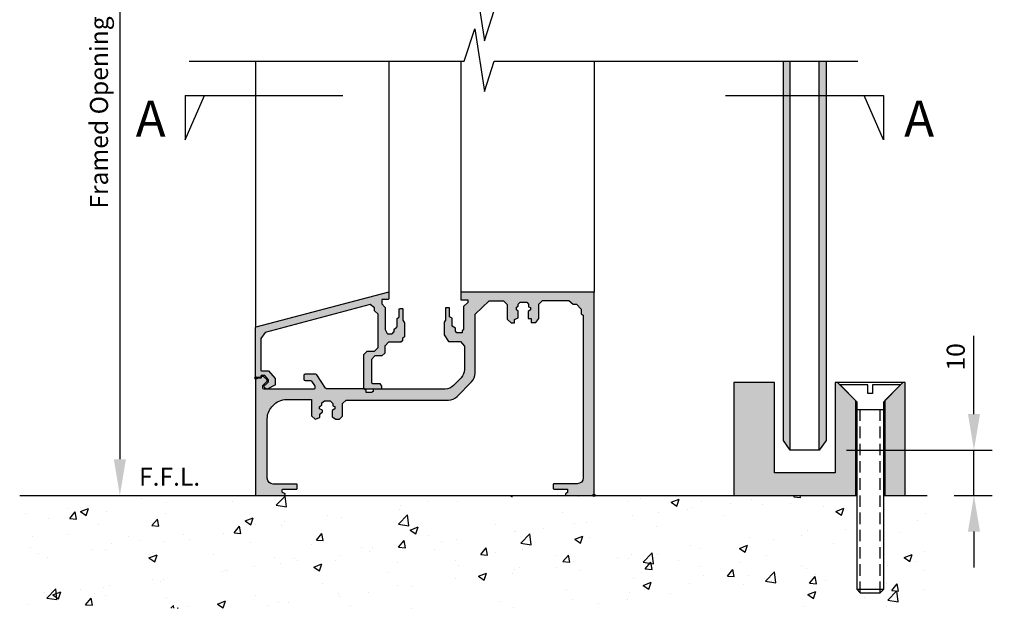
# Model space of a CAD drawing. Units: millimetres. Extents: x 602 to 1090, y -365 to 152.
# Drawn here: x 705 to 923, y -243 to -112 of the extents above; entities that cross this region are included whole.
import ezdxf
from ezdxf import colors
from ezdxf.entities.mleader import LeaderData, LeaderLine
from ezdxf.math import Vec2, Vec3

# ---------------------------------------------------------------- set-up
doc = ezdxf.new("R2010")
doc.units = ezdxf.units.MM
doc.linetypes.add('HIDDEN', pattern=[1.905, 1.27, -0.635])
for name, color, linetype in [('CDS', 7, 'Continuous'), ('CDS-Dims', 70, 'Continuous'), ('CDS-Extrusion Inner', 71, 'Continuous'), ('CDS-Extrusion Outer', 70, 'Continuous'), ('CDS-Floor', 70, 'Continuous'), ('CDS-Glass', 141, 'Continuous'), ('CDS-Text', 70, 'Continuous')]:
    doc.layers.add(name, color=color, linetype=linetype)
doc.layers.add('CDS-Block Insertion Point', color=200, linetype='Continuous', plot=False)
doc.layers.add('CDS-Hatch', color=7, linetype='Continuous', transparency=0.8)
doc.styles.add('CDS-Text', font='arial.ttf', dxfattribs={"height": 2})
doc.dimstyles.new('CDS-Dims', dxfattribs={"dimtxt": 2, "dimasz": 4, "dimexe": 2, "dimexo": 3, "dimgap": 1, "dimtad": 1, "dimdsep": 46, "dimtxsty": 'CDS-Text', "dimcen": 5, "dimclrd": 72, "dimclre": 72, "dimclrt": 256, "dimadec": 0, "dimazin": 0, "dimtfac": 1, "dimtix": 1, "dimtmove": 0, "dimatfit": 3, "dimfxl": 1, "dimtolj": 1, "dimtzin": 0, "dimarcsym": 0})

# ---------------------------------------------------------------- blocks, each defined once
blk = doc.blocks.new('CDS-Transom')
at = {"layer": 'CDS-Hatch'}
h = blk.add_hatch(color=256, dxfattribs=at)
h.dxf.hatch_style = 1
edge = h.paths.add_edge_path()
edge.add_line((-23.22720175383029, 43.07525639606826), (-20.09547492989213, 43.07525639606826))
edge.add_line((-20.09547492989213, 43.07525639606826), (-19.21617202251332, 42.26368502301295))
edge.add_line((-19.21617202251332, 42.26368502301295), (-19.21617202251332, 39.01740949316371))
edge.add_line((-19.21617202251332, 39.01740949316371), (-18.33686911513473, 38.23965373235171))
edge.add_line((-18.33686911513473, 38.23965373235171), (-17.62666352132692, 38.23965373235171))
edge.add_line((-17.62666352132692, 38.23965373235171), (-17.59284327781484, 38.91596265643312))
edge.add_line((-17.59284327781484, 38.91596265643312), (-16.81499719698331, 39.28793107032146))
edge.add_line((-16.81499719698331, 39.28793107032146), (-16.81499719698331, 40.77580804666758))
edge.add_line((-16.81499719698331, 40.77580804666758), (-17.18701206763694, 41.11396416910327))
edge.add_line((-17.18701206763694, 41.11396416910327), (-17.18701206763694, 41.68882293566276))
edge.add_line((-17.18701206763694, 41.68882293566276), (-16.79825689868289, 41.91042926502041))
edge.add_line((-16.79825689868289, 41.91042926502041), (-16.79825689868289, 42.37890317899877))
edge.add_line((-16.79825689868289, 42.37890317899877), (-16.35901536367805, 42.81809436011179))
edge.add_line((-16.35901536367805, 42.81809436011179), (-14.86558399429555, 42.81809436011179))
edge.add_line((-14.86558399429555, 42.81809436011179), (-14.51418608150721, 42.37890317899877))
edge.add_line((-14.51418608150721, 42.37890317899877), (-14.51418608150721, 41.7640322046496))
edge.add_line((-14.51418608150721, 41.7640322046496), (-14.10422445257905, 41.61763514427884))
edge.add_line((-14.10422445257905, 41.61763514427884), (-14.10422445257905, 41.09060240615167))
edge.add_line((-14.10422445257905, 41.09060240615167), (-14.57275370163438, 40.73924946126141))
edge.add_line((-14.57275370163438, 40.73924946126141), (-14.57275370163438, 39.15815456767189))
edge.add_line((-14.57275370163438, 39.15815456767189), (-13.92852940017224, 39.15815456767189))
edge.add_line((-13.92852940017224, 39.15815456767189), (-13.92852940017224, 38.30904829672915))
edge.add_line((-13.92852940017224, 38.30904829672915), (-12.874054574708, 38.30904829672915))
edge.add_line((-12.874054574708, 38.30904829672915), (-12.19348024584929, 39.17204543539447))
edge.add_line((-12.19348024584929, 39.17204543539447), (-12.19348024584929, 42.35500344794536))
edge.add_line((-12.19348024584929, 42.35500344794536), (-11.38118147553473, 43.16720909203491))
edge.add_line((-11.38118147553473, 43.16720909203491), (-5.596299680233415, 43.16720909203491))
edge.add_line((-5.596299680233415, 43.16720909203491), (-4.652280372451287, 42.35500344794536))
edge.add_line((-4.652280372451287, 42.35500344794536), (-3.861933723718948, 42.35500344794536))
edge.add_line((-3.861933723718948, 42.35500344794536), (-2.874002364797889, 41.25743229202965))
edge.add_line((-2.874002364797889, 41.25743229202965), (-2.874002364797889, 40.2257157375476))
edge.add_line((-2.874002364797889, 40.2257157375476), (-2.369060624545909, 39.89644273037754))
edge.add_line((-2.369060624545909, 39.89644273037754), (-2.369060624545909, 3.898931051159849))
edge.add_arc((-3.69906062454591, 3.898931051159849), 1.330000000000001, -89.99999999999841, 0, ccw=False)
edge.add_line((-3.699060624545872, 2.568931051159848), (-8.9067571783376, 2.568931051159702))
edge.add_arc((-8.906757178337596, 2.435931051159703), 0.1329999999999996, 90.00000000000153, 180.0000000000002)
edge.add_line((-9.039757178337595, 2.435931051159702), (-9.039757178337595, 1.530864154285945))
edge.add_arc((-8.906757178337596, 1.530864154285945), 0.1329999999999991, 179.9999999999998, 270)
edge.add_line((-8.906757178337596, 1.397864154285945), (-5.987076069340408, 1.397864154285945))
edge.add_arc((-5.987076069340407, 1.264864154285945), 0.133, 0, 90.0000000000004, ccw=False)
edge.add_line((-5.854076069340408, 1.264864154285945), (-5.854076069340408, 0.749700286502305))
edge.add_arc((-5.987076069340407, 0.7497002865023046), 0.1329999999999991, -52.18599752974001, 2.2737367544323206e-13, ccw=False)
edge.add_line((-5.90553375062643, 0.6446295947812164), (-6.329046897732496, 0.31595331545725))
edge.add_line((-6.329046897732496, 0.31595331545725), (-6.329046897732496, -1.70530256582424e-13))
edge.add_line((-6.329046897732496, -1.70530256582424e-13), (0, -1.70530256582424e-13))
edge.add_line((0, -1.70530256582424e-13), (0, 44.99999999999977))
edge.add_line((0, 44.99999999999977), (-29.4999999999975, 44.99999999999977))
edge.add_line((-29.4999999999975, 44.99999999999977), (-29.4999999999975, 43.32409985118693))
edge.add_line((-29.4999999999975, 43.32409985118693), (-27.94119636031519, 43.32409985118693))
edge.add_line((-27.94119636031519, 43.32409985118693), (-27.94119636031519, 42.7246605914695))
edge.add_line((-27.94119636031519, 42.7246605914695), (-28.90986934901343, 41.79817657517776))
edge.add_line((-28.90986934901343, 41.79817657517776), (-28.90986934901343, 36.83365417282573))
edge.add_line((-28.90986934901343, 36.83365417282573), (-29.25391605338359, 36.46615886408227))
edge.add_line((-29.25391605338359, 36.46615886408227), (-29.25391605338359, 36.01524197081829))
edge.add_line((-29.25391605338359, 36.01524197081829), (-30.38133688485186, 36.01524197081829))
edge.add_line((-30.38133688485186, 36.01524197081829), (-30.6631930687156, 36.35343130116155))
edge.add_line((-30.6631930687156, 36.35343130116155), (-30.6631930687156, 37.02980332026721))
edge.add_line((-30.6631930687156, 37.02980332026721), (-31.42420125155923, 37.45253666240563))
edge.add_line((-31.42420125155923, 37.45253666240563), (-31.42420125155923, 39.22802068433646))
edge.add_line((-31.42420125155923, 39.22802068433646), (-32.01610040886999, 39.53802314276339))
edge.add_line((-32.01610040886999, 39.53802314276339), (-32.01610040886999, 41.53896229053566))
edge.add_line((-32.01610040886999, 41.53896229053566), (-32.88985184605735, 41.53896229053566))
edge.add_line((-32.88985184605735, 41.53896229053566), (-32.88985184605735, 38.83346757253275))
edge.add_line((-32.88985184605735, 38.83346757253275), (-33.22807770509849, 38.32618689780821))
edge.add_line((-33.22807770509849, 38.32618689780821), (-33.22807770509849, 35.56432839834497))
edge.add_line((-33.22807770509849, 35.56432839834497), (-32.24158301356874, 34.04248637417152))
edge.add_line((-32.24158301356874, 34.04248637417152), (-29.59214191242518, 34.04248637417152))
edge.add_line((-29.59214191242518, 34.04248637417152), (-28.71839047523781, 33.05610857584816))
edge.add_line((-28.71839047523781, 33.05610857584816), (-28.71839047523781, 27.89985807906966))
edge.add_arc((-31.38505714190449, 27.89985807906968), 2.666666666666679, 315.8728124248357, 359.9999999999995, ccw=False)
edge.add_line((-29.47093448199394, 26.04318213698174), (-31.10452727076154, 24.35904496303318))
edge.add_arc((-33.01864993067176, 26.21572090512067), 2.66666666666613, 270.00000000000125, 315.8728124248375, ccw=False)
edge.add_line((-33.0186499306717, 23.54905423845454), (-48.93500341067875, 23.54905423845458))
edge.add_line((-48.93500341067875, 23.54905423845458), (-48.93500341067875, 23.03812401469237))
edge.add_line((-48.93500341067875, 23.03812401469237), (-49.33122214060427, 22.77400740387158))
edge.add_line((-49.33122214060427, 22.77400740387158), (-50.52407466526802, 22.77400740387158))
edge.add_line((-50.52407466526802, 22.77400740387158), (-50.52407466526802, 23.21329240615206))
edge.add_line((-50.52407466526802, 23.21329240615206), (-50.9836208391398, 23.61535050505894))
edge.add_line((-50.9836208391398, 23.61535050505894), (-59.25552623469071, 23.61535050505894))
edge.add_arc((-59.25552623469073, 23.88201717172562), 0.2666666666666835, 213.2944144708533, 270.00000000000614, ccw=False)
edge.add_line((-59.47842246918833, 23.73563281546474), (-61.42127134778138, 26.69396600282142))
edge.add_arc((-61.64416758227921, 26.54758164656027), 0.2666666666670223, 33.29441447087562, 90.00000000003052)
edge.add_line((-61.64416758227935, 26.81424831322729), (-64.01303369741277, 26.81424831322716))
edge.add_arc((-64.01303369741274, 26.54758164656048), 0.2666666666666799, 90.00000000000612, 180.0000000000061)
edge.add_line((-64.27970036407942, 26.54758164656046), (-64.27970036407964, 25.7003726022847))
edge.add_arc((-64.013033697413, 25.7003726022847), 0.2666666666666515, 180, 270)
edge.add_line((-64.013033697413, 25.43370593561805), (-62.86181187270768, 25.43370593561806))
edge.add_arc((-62.86181187270761, 25.16703926895147), 0.2666666666665911, 35.540892691283716, 90.00000000001529, ccw=False)
edge.add_line((-62.6448249776904, 25.32204829611397), (-61.92909932333112, 24.3201512436219))
edge.add_arc((-62.14608621834837, 24.1651422164592), 0.2666666666667515, 5.7980287238024175e-11, 35.54089269131072, ccw=False)
edge.add_line((-61.87941955168162, 24.16514221645947), (-61.87941955168185, 23.77360995757506))
edge.add_arc((-62.14608621834853, 23.77360995757503), 0.2666666666666799, -89.99999999999392, 6.0822458181064576e-12, ccw=False)
edge.add_line((-62.1460862183485, 23.50694329090835), (-73.13505110049755, 23.50694329090835))
edge.add_arc((-73.13505110049755, 23.74694329090836), 0.2400000000000091, 180, 270, ccw=False)
edge.add_line((-73.37505110049756, 23.74694329090836), (-73.37505110049779, 24.33488247866604))
edge.add_arc((-73.2950511004978, 24.3348824786661), 0.07999999999998408, 135.1102057342111, 180.0000000000382, ccw=False)
edge.add_line((-73.3517283452112, 24.39134210965758), (-72.4381803278859, 25.30841123721036))
edge.add_arc((-72.49485757259916, 25.36487086820211), 0.08000000000007065, 315.1102057340041, 359.9999999998371)
edge.add_line((-72.41485757259909, 25.36487086820189), (-72.4148575725992, 25.5366106397587))
edge.add_arc((-72.49485757259916, 25.5366106397588), 0.07999999999995566, 359.9999999999313, 407.5671288829047)
edge.add_line((-72.44087949778088, 25.5956561090084), (-73.24461547829469, 26.3304139395682))
edge.add_arc((-73.29859355311315, 26.27136847031804), 0.08000000000048862, 47.5671288830749, 90.00000000009162)
edge.add_line((-73.29859355311328, 26.35136847031853), (-73.67867745635317, 26.35136847031852))
edge.add_arc((-73.6786774563532, 26.2713684703185), 0.0800000000000125, 89.99999999997965, 179.9999999999796)
edge.add_line((-73.75867745635321, 26.27136847031853), (-73.7586774563531, 26.06417824618468))
edge.add_arc((-73.83867745635294, 26.06417824618453), 0.07999999999984198, -89.99999999989831, 1.0942358130705543e-10, ccw=False)
edge.add_line((-73.8386774563528, 25.98417824618468), (-74.91999999999916, 25.98417824618469))
edge.add_arc((-74.91999999999919, 25.90417824618468), 0.0800000000000125, 89.99999999997965, 179.9999999999796)
edge.add_line((-74.9999999999992, 25.90417824618471), (-75, -1.70530256582424e-13))
edge.add_line((-75, -1.70530256582424e-13), (-68.5005276853608, -5.684341886080801e-13))
edge.add_line((-68.5005276853608, -5.684341886080801e-13), (-68.47572012620276, 0.3183715458406481))
edge.add_arc((-68.6086505234425, 0.3287295025628459), 0.133333333333326, 355.5445068634134, 427.622188513152)
edge.add_line((-68.55788888268603, 0.4520219743747376), (-69.0184798060236, 0.6416552150955113))
edge.add_arc((-68.96771816526704, 0.7649476869071998), 0.1333333333331702, 179.9999999999301, 247.6221885130849, ccw=False)
edge.add_line((-69.10105149860021, 0.7649476869073624), (-69.10105149860003, 1.264864154285889))
edge.add_arc((-68.96805149860002, 1.264864154285839), 0.1330000000000098, 90.00000000000608, 179.9999999999781, ccw=False)
edge.add_line((-68.96805149860003, 1.397864154285839), (-65.92079198284871, 1.397864154285945))
edge.add_arc((-65.92079198284871, 1.530864154285945), 0.133, 270, 360.000000000022)
edge.add_line((-65.78779198284872, 1.530864154285996), (-65.78779198284904, 2.366666666666094))
edge.add_arc((-65.9211253161822, 2.366666666666272), 0.1333333333331552, 359.9999999999234, 449.9999999999267)
edge.add_line((-65.92112531618203, 2.499999999999427), (-71.08431491833969, 2.49999999999959))
edge.add_arc((-71.08431491833964, 3.829999999999589), 1.329999999999999, 180, 269.9999999999982, ccw=False)
edge.add_line((-72.41431491833964, 3.82999999999959), (-72.41431491833964, 16.93130240891311))
edge.add_arc((-68.41431491833964, 16.93130240891313), 4, 137.8387798405871, 180.0000000000004, ccw=False)
edge.add_line((-71.37935120305542, 19.61617853833118), (-71.11092175536646, 19.91261793215018))
edge.add_arc((-68.14588547065081, 17.22774180273204), 3.999999999999963, 89.99999999999818, 137.8387798405849, ccw=False)
edge.add_line((-68.14588547065068, 21.22774180273201), (-62.5862138368459, 21.22774180273195))
edge.add_line((-62.5862138368459, 21.22774180273195), (-62.5862138368459, 17.61708254507478))
edge.add_line((-62.5862138368459, 17.61708254507478), (-61.80443253663793, 16.87261771156751))
edge.add_line((-61.80443253663793, 16.87261771156751), (-60.79928459294365, 17.28207453227362))
edge.add_line((-60.79928459294365, 17.28207453227362), (-60.79928459294365, 17.98931662222425))
edge.add_line((-60.79928459294365, 17.98931662222425), (-60.16641699105139, 18.47321893004301))
edge.add_line((-60.16641699105139, 18.47321893004301), (-60.16641699105139, 18.88267575074924))
edge.add_line((-60.16641699105139, 18.88267575074924), (-60.83651301752229, 19.18046101999364))
edge.add_line((-60.83651301752229, 19.18046101999364), (-60.83651301752229, 19.58991784069987))
edge.add_line((-60.83651301752229, 19.58991784069987), (-60.31532678537928, 20.03659740496199))
edge.add_line((-60.31532678537928, 20.03659740496199), (-60.31532678537928, 20.4832769692248))
edge.add_line((-60.31532678537928, 20.4832769692248), (-59.71968370407876, 20.96717927704425))
edge.add_line((-59.71968370407876, 20.96717927704425), (-58.45394459630666, 20.96717927704425))
edge.add_line((-58.45394459630666, 20.96717927704425), (-57.89552993958523, 20.37160873855425))
edge.add_line((-57.89552993958523, 20.37160873855425), (-57.89552993958523, 19.81325762283087))
edge.add_line((-57.89552993958523, 19.81325762283087), (-57.42451385050663, 19.65360064498055))
edge.add_line((-57.42451385050663, 19.65360064498055), (-57.45833019003067, 19.14636978211764))
edge.add_line((-57.45833019003067, 19.14636978211764), (-58.03325871377956, 18.77440136822862))
edge.add_line((-58.03325871377956, 18.77440136822862), (-58.03325871377956, 17.38797122861389))
edge.add_line((-58.03325871377956, 17.38797122861389), (-57.20469202764957, 16.88074036575092))
edge.add_line((-57.20469202764957, 16.88074036575092), (-56.39302570330597, 16.88074036575092))
edge.add_line((-56.39302570330597, 16.88074036575092), (-55.71664035301001, 17.55704596904094))
edge.add_line((-55.71664035301001, 17.55704596904094), (-55.71664035301001, 20.32990956906202))
edge.add_line((-55.71664035301001, 20.32990956906202), (-54.90497402866731, 21.10766532987396))
edge.add_line((-54.90497402866731, 21.10766532987396), (-32.22818753706156, 21.10766532987408))
edge.add_arc((-32.22818753706152, 23.77433199654071), 2.666666666666629, 269.9999999999991, 315.6039660373249)
edge.add_line((-30.32279791331734, 21.90869497588558), (-27.13367945960294, 25.16576649801028))
edge.add_arc((-29.03906908334742, 27.0314035186658), 2.666666666667118, 315.6039660373235, 359.9999999999977)
edge.add_line((-26.3724024166803, 27.03140351866569), (-26.37240241668042, 40.09950244337682))
edge.add_line((-26.37240241668042, 40.09950244337682), (-23.22720175383029, 43.07525639606826))
at = {"layer": 'CDS-Block Insertion Point'}
blk.add_circle((0, 0), 0.2362191310773332, dxfattribs=at)
at = {"layer": 'CDS-Extrusion Inner'}
for points in [[(-29.4999999999975, 44.99999999999977), (-29.4999999999975, 43.32409985118693), (-27.94119636031519, 43.32409985118693), (-27.94119636031519, 42.7246605914695), (-28.90986934901343, 41.79817657517776), (-28.90986934901343, 36.83365417282573), (-29.25391605338359, 36.46615886408227), (-29.25391605338359, 36.01524197081829), (-30.38133688485186, 36.01524197081829), (-30.6631930687156, 36.35343130116155), (-30.6631930687156, 37.02980332026721), (-31.42420125155923, 37.45253666240563), (-31.42420125155923, 39.22802068433646), (-32.01610040886999, 39.53802314276339), (-32.01610040886999, 41.53896229053566), (-32.88985184605735, 41.53896229053566), (-32.88985184605735, 38.83346757253275), (-33.22807770509849, 38.32618689780821), (-33.22807770509849, 35.56432839834497), (-32.24158301356874, 34.04248637417152), (-29.59214191242518, 34.04248637417152), (-28.71839047523781, 33.05610857584816), (-28.71839047523781, 27.89985807906966, -0.1949563002826806), (-29.47093448199394, 26.04318213698174), (-31.10452727076154, 24.35904496303318, -0.2028744327319044), (-33.0186499306717, 23.54905423845454), (-48.93500341067875, 23.54905423845458), (-48.93500341067875, 23.03812401469237), (-49.33122214060427, 22.77400740387158), (-50.52407466526802, 22.77400740387158), (-50.52407466526802, 23.21329240615206), (-50.9836208391398, 23.61535050505894), (-59.25552623469071, 23.61535050505894, -0.252600608468556), (-59.47842246918833, 23.73563281546474), (-61.42127134778138, 26.69396600282142, 0.2526006084685658), (-61.64416758227935, 26.81424831322729), (-64.01303369741277, 26.81424831322716, 0.414213562373095), (-64.27970036407942, 26.54758164656046), (-64.27970036407964, 25.7003726022847, 0.414213562373095), (-64.013033697413, 25.43370593561805), (-62.86181187270768, 25.43370593561806, -0.2421984768941285), (-62.6448249776904, 25.32204829611397), (-61.92909932333112, 24.3201512436219, -0.156331602988239), (-61.87941955168162, 24.16514221645947), (-61.87941955168185, 23.77360995757506, -0.414213562373095), (-62.1460862183485, 23.50694329090835), (-73.13505110049755, 23.50694329090835, -0.414213562373095), (-73.37505110049756, 23.74694329090836), (-73.37505110049779, 24.33488247866604, -0.1984125260248254), (-73.3517283452112, 24.39134210965758), (-72.4381803278859, 25.30841123721036, 0.1984125260248528), (-72.41485757259909, 25.36487086820189), (-72.4148575725992, 25.5366106397587, 0.2105832604101935), (-72.44087949778088, 25.5956561090084), (-73.24461547829469, 26.3304139395682, 0.1872933677920136), (-73.29859355311328, 26.35136847031853), (-73.67867745635317, 26.35136847031852, 0.414213562373095), (-73.75867745635321, 26.27136847031853), (-73.7586774563531, 26.06417824618468, -0.414213562373121), (-73.8386774563528, 25.98417824618468), (-74.91999999999916, 25.98417824618469)], [(-68.5005276853608, -5.684341886080801e-13), (-68.47572012620276, 0.3183715458406481, 0.3252944715792334), (-68.55788888268603, 0.4520219743747376), (-69.0184798060236, 0.6416552150955113, -0.3039289856579704), (-69.10105149860021, 0.7649476869073624), (-69.10105149860003, 1.264864154285889, -0.4142135623729732), (-68.96805149860003, 1.397864154285839), (-65.92079198284871, 1.397864154285945, 0.4142135623731973), (-65.78779198284872, 1.530864154285996), (-65.78779198284904, 2.366666666666094, 0.4142135623731117), (-65.92112531618203, 2.499999999999427), (-71.08431491833969, 2.49999999999959, -0.4142135623730857), (-72.41431491833964, 3.82999999999959), (-72.41431491833964, 16.93130240891311, -0.1860667596766468), (-71.37935120305542, 19.61617853833118), (-71.11092175536646, 19.91261793215018, -0.211821433485927), (-68.14588547065068, 21.22774180273201), (-62.5862138368459, 21.22774180273195), (-62.5862138368459, 17.61708254507478), (-61.80443253663793, 16.87261771156751), (-60.79928459294365, 17.28207453227362), (-60.79928459294365, 17.98931662222425), (-60.16641699105139, 18.47321893004301), (-60.16641699105139, 18.88267575074924), (-60.83651301752229, 19.18046101999364), (-60.83651301752229, 19.58991784069987), (-60.31532678537928, 20.03659740496199), (-60.31532678537928, 20.4832769692248), (-59.71968370407876, 20.96717927704425), (-58.45394459630666, 20.96717927704425), (-57.89552993958523, 20.37160873855425), (-57.89552993958523, 19.81325762283087), (-57.42451385050663, 19.65360064498055), (-57.45833019003067, 19.14636978211764), (-58.03325871377956, 18.77440136822862), (-58.03325871377956, 17.38797122861389), (-57.20469202764957, 16.88074036575092), (-56.39302570330597, 16.88074036575092), (-55.71664035301001, 17.55704596904094), (-55.71664035301001, 20.32990956906202), (-54.90497402866731, 21.10766532987396), (-32.22818753706156, 21.10766532987408, 0.2016533781072508), (-30.32279791331734, 21.90869497588558), (-27.13367945960294, 25.16576649801028, 0.1961742287934928), (-26.3724024166803, 27.03140351866569), (-26.37240241668042, 40.09950244337682), (-23.22720175383029, 43.07525639606826), (-20.09547492989213, 43.07525639606826), (-19.21617202251332, 42.26368502301295), (-19.21617202251332, 39.01740949316371), (-18.33686911513473, 38.23965373235171), (-17.62666352132692, 38.23965373235171), (-17.59284327781484, 38.91596265643312), (-16.81499719698331, 39.28793107032146), (-16.81499719698331, 40.77580804666758), (-17.18701206763694, 41.11396416910327), (-17.18701206763694, 41.68882293566276), (-16.79825689868289, 41.91042926502041), (-16.79825689868289, 42.37890317899877), (-16.35901536367805, 42.81809436011179), (-14.86558399429555, 42.81809436011179), (-14.51418608150721, 42.37890317899877), (-14.51418608150721, 41.7640322046496), (-14.10422445257905, 41.61763514427884), (-14.10422445257905, 41.09060240615167), (-14.57275370163438, 40.73924946126141), (-14.57275370163438, 39.15815456767189), (-13.92852940017224, 39.15815456767189), (-13.92852940017224, 38.30904829672915), (-12.874054574708, 38.30904829672915), (-12.19348024584929, 39.17204543539447), (-12.19348024584929, 42.35500344794536), (-11.38118147553473, 43.16720909203491), (-5.596299680233415, 43.16720909203491), (-4.652280372451287, 42.35500344794536), (-3.861933723718948, 42.35500344794536), (-2.874002364797889, 41.25743229202965), (-2.874002364797889, 40.2257157375476), (-2.369060624545909, 39.89644273037754), (-2.369060624545909, 3.898931051159849, -0.4142135623730867), (-3.699060624545872, 2.568931051159848), (-8.9067571783376, 2.568931051159702, 0.4142135623730868), (-9.039757178337595, 2.435931051159702), (-9.039757178337595, 1.530864154285945, 0.414213562373095), (-8.906757178337596, 1.397864154285945), (-5.987076069340408, 1.397864154285945, -0.414213562373095), (-5.854076069340408, 1.264864154285945), (-5.854076069340408, 0.749700286502305, -0.2317231754682128), (-5.90553375062643, 0.6446295947812164), (-6.329046897732496, 0.31595331545725), (-6.329046897732496, -1.70530256582424e-13)]]:
    blk.add_lwpolyline(points, format="xyb", dxfattribs=at)
at = {"layer": 'CDS-Extrusion Outer'}
blk.add_lwpolyline([(-6.329046897732496, -1.70530256582424e-13), (0, -1.70530256582424e-13), (0, 44.99999999999977), (-29.4999999999975, 44.99999999999977)], dxfattribs=at)
blk.add_lwpolyline([(-74.91999999999916, 25.98417824618469, 0.4142135623730951), (-74.9999999999992, 25.90417824618471), (-75, -1.70530256582424e-13), (-68.5005276853608, -5.684341886080801e-13)], format="xyb", dxfattribs=at)
blk = doc.blocks.new('CDS-Sloping Head')
at = {"layer": 'CDS-Hatch'}
h = blk.add_hatch(color=256, dxfattribs=at)
h.dxf.hatch_style = 1
edge = h.paths.add_edge_path()
edge.add_arc((1.608435606925696e-14, 0.1887543564890687), 0.08, 180.0000000000004, 270.0000000000081)
edge.add_line((2.731148640577885e-14, 0.1087543564890687), (0.9209724322471968, 0.1087543564891967))
edge.add_arc((0.9209724322472821, 0.240750321914856), 0.1319959654256593, 269.999999999963, 359.9999999999631)
edge.add_line((1.052968397672941, 0.2407503219147707), (1.052968397672828, 0.4015771897951305))
edge.add_arc((1.184964363098149, 0.4015771897955035), 0.1319959654253218, 90.00000000016189, 180.0000000001619, ccw=False)
edge.add_line((1.184964363097776, 0.5335731552208253), (1.959891000265486, 0.5335731552208179))
edge.add_arc((1.959891000265543, 0.401577189795187), 0.131995965425631, 40.51849689392981, 90.00000000002473, ccw=False)
edge.add_line((2.060233839987234, 0.4873341102461418), (2.791748623231285, -0.3685999678808861))
edge.add_arc((2.730932922146547, -0.4205754476911617), 0.07999999999960394, -1.5648993212380446e-10, 40.51849689375331, ccw=False)
edge.add_line((2.810932922146151, -0.4205754476913802), (2.810932922146492, -0.8060695307893474))
edge.add_arc((2.73093292214655, -0.8060695307894913), 0.0799999999999419, -44.71807289786187, 1.0311396181350574e-10, ccw=False)
edge.add_line((2.787779127395936, -0.8623590409022589), (2.198659028256031, -1.457305452854104))
edge.add_line((2.198659028256031, -1.457305452854104), (1.882563814864113, -1.584124161121242))
edge.add_arc((1.931713025099328, -1.706628406035033), 0.1319959654256278, 111.8608607656309, 194.4715861721198)
edge.add_line((1.803905068783308, -1.739614178588756), (1.917412395057397, -2.179414076391442))
edge.add_arc((2.045220351373731, -2.146428303838035), 0.1319959654258526, 194.4715861719529, 253.0236379773464)
edge.add_line((2.006680546071891, -2.272672584088664), (2.51997960254738, -2.429372322554929))
edge.add_arc((2.55851940784913, -2.303128042304384), 0.1319959654257471, 253.023637977373, 297.6354249140871)
edge.add_line((2.619744927238514, -2.420065507063011), (4.209759533167869, -1.587573796338194))
edge.add_arc((4.148534013778226, -1.470636331580076), 0.1319959654254158, 297.6354249142892, 346.0259649869498)
edge.add_line((4.276623592856652, -1.502511002089736), (4.27662359285722, -0.2034870811279068))
edge.add_arc((4.144627627431308, -0.2034870811284876), 0.1319959654259124, 2.520666629122453e-10, 41.53510575459877)
edge.add_line((4.243433152656337, -0.1159633524960489), (2.790520505488928, 1.608580203918887))
edge.add_line((2.790520505488928, 1.608580203918887), (1.207365443240121, 1.608580203918887))
edge.add_arc((1.207365443240121, 1.740576169344632), 0.1319959654257445, 180, 270, ccw=False)
edge.add_line((1.075369477814377, 1.740576169344632), (1.075369477814446, 8.791400243324443))
edge.add_line((1.075369477814446, 8.791400243324443), (2.041184692975749, 10.05063174249641))
edge.add_line((2.041184692975749, 10.05063174249641), (25.28961644011815, 16.29067199098465))
edge.add_line((25.28961644011816, 16.29067199098465), (26.25543165527935, 15.54990349015662))
edge.add_line((26.25543165527935, 15.54990349015662), (26.2554316552793, 15.00247510919678))
edge.add_arc((26.38742762070473, 15.00247510919616), 0.1319959654254319, 179.9999999997309, 225.5240478849053)
edge.add_line((26.29494994837856, 14.90829010503029), (27.04729091929349, 14.16958714056904))
edge.add_arc((26.95481324696747, 14.07540213640243), 0.1319959654258515, 1.4779288903810084e-12, 45.52404788517458, ccw=False)
edge.add_line((27.08680921239332, 14.07540213640243), (27.08680921239321, 6.840095901342526))
edge.add_arc((26.95481324696752, 6.84009590134251), 0.1319959654256877, -44.1480796382109, 6.87805368215777e-12, ccw=False)
edge.add_line((27.04952590538463, 6.748158709606937), (26.32383459304188, 6.000559701146929))
edge.add_arc((26.22912193462487, 6.092496892882371), 0.1319959654255257, 270.00000000003087, 315.85192036179967, ccw=False)
edge.add_line((26.22912193462494, 5.960500927456845), (24.75666252511533, 5.960500927456852))
edge.add_arc((24.76135526805355, 5.816392025536041), 0.1441852886015288, 91.86511300089042, 130.4891964413576)
edge.add_line((24.66773508877887, 5.926049033892472), (23.92243580628931, 5.246586374289944))
edge.add_arc((24.01136324262585, 5.149042302428679), 0.131995965425709, 132.3543094422856, 179.9999999999846)
edge.add_line((23.87936727720015, 5.149042302428715), (23.87936727720003, -2.168457341063466))
edge.add_arc((24.14603394386669, -2.168457341063472), 0.2666666666666586, 179.9999999999985, 269.9999999999985)
edge.add_line((24.14603394386668, -2.435124007730131), (27.68377750060122, -2.435124007730062))
edge.add_arc((27.68377750060131, -2.303128042304402), 0.1319959654256593, 269.999999999963, 359.9999999999884)
edge.add_line((27.81577346602697, -2.303128042304429), (27.81577346602663, -1.765351574405094))
edge.add_line((27.81577346602663, -1.765351574405094), (27.44156154020621, -1.206154618353714))
edge.add_line((27.44156154020621, -1.206154618353714), (25.84695053568035, -1.206154618353713))
edge.add_arc((25.84695053568035, -0.9394879516870612), 0.2666666666666516, 180.0000000000064, 270, ccw=False)
edge.add_line((25.5802838690137, -0.9394879516870909), (25.58028386901324, 4.027636994613378))
edge.add_arc((25.71227983443893, 4.027636994613395), 0.1319959654256877, 138.5731391251939, 180.0000000000077, ccw=False)
edge.add_line((25.61330913322561, 4.114973900844401), (26.26983864067498, 4.858957040659451))
edge.add_arc((26.36880934188808, 4.771620134428858), 0.1319959654252577, 90.00000000008168, 138.5731391252679, ccw=False)
edge.add_line((26.3688093418879, 4.903616099854116), (27.81387112016424, 4.903616099854052))
edge.add_arc((27.8138711201641, 5.035612065279794), 0.1319959654257419, 270.0000000000601, 311.8747839508736)
edge.add_line((27.90197907610994, 4.937327158057375), (28.52514812823725, 5.495969913524394))
edge.add_arc((28.43704017229169, 5.594254820747029), 0.1319959654257128, 311.8747839507192, 359.9999999999075)
edge.add_line((28.5690361377174, 5.594254820746816), (28.56903613771729, 7.06099692355679))
edge.add_arc((28.70103210314297, 7.060996923556818), 0.1319959654256841, 135.8269758860552, 180.0000000000123, ccw=False)
edge.add_line((28.60635947977349, 7.152975340987201), (29.35631924419832, 7.924902715943635))
edge.add_arc((29.45099186756769, 7.8329242985136), 0.1319959654253608, 90.00000000007248, 135.826975886129, ccw=False)
edge.add_line((29.45099186756752, 7.964920263938961), (32.11643618388067, 7.964920263938897))
edge.add_arc((32.1164361838806, 8.096916229364616), 0.1319959654257197, 270.0000000000278, 310.5981639171519)
edge.add_line((32.2023325432755, 7.996692727473246), (32.50544623053125, 8.256475729730088))
edge.add_line((32.50544623053125, 8.256475729730088), (32.50544623053125, 8.742975191440909))
edge.add_arc((32.63744219595701, 8.742975191440792), 0.1319959654257588, 122.5704526582451, 179.9999999999491, ccw=False)
edge.add_line((32.56638398132637, 8.85421216830633), (32.94282556350927, 9.094683165419614))
edge.add_line((32.94282556350927, 9.094683165419614), (32.94282556350927, 12.22887868654505))
edge.add_line((32.94282556350927, 12.22887868654505), (32.52974464858735, 12.81198297654595))
edge.add_line((32.52974464858735, 12.81198297654595), (32.52974464858735, 15.27966805255142))
edge.add_arc((32.39774868316169, 15.27966805255145), 0.1319959654256593, 359.9999999999846, 449.9999999999877)
edge.add_line((32.39774868316172, 15.41166401797711), (31.8841795242669, 15.41166401797716))
edge.add_arc((31.8841795242669, 15.27966805255142), 0.1319959654257445, 90, 180)
edge.add_line((31.75218355884115, 15.27966805255142), (31.75218355884172, 13.58257097399235))
edge.add_arc((31.62018759341596, 13.58257097399249), 0.1319959654257659, 306.8667325148114, 359.99999999993986, ccw=False)
edge.add_line((31.69937933917814, 13.47696982678367), (31.3190116094153, 13.19172685975366))
edge.add_arc((31.39820335517749, 13.0861257125447), 0.1319959654258933, 126.8667325147775, 179.9999999999044)
edge.add_line((31.2662073897516, 13.08612571254492), (31.2662073897524, 11.39264197227539))
edge.add_arc((31.13421142432675, 11.39264197227529), 0.1319959654256451, -50.82950498381041, 4.320099833421409e-11, ccw=False)
edge.add_line((31.21758405631627, 11.29030947927435), (30.65876172372091, 10.83502409223241))
edge.add_arc((30.74213435571019, 10.73269159923085), 0.1319959654259677, 129.1704950159381, 179.9999999997941)
edge.add_line((30.61013839028422, 10.73269159923132), (30.61013839028479, 10.29122484052994))
edge.add_arc((30.4781424248592, 10.29122484052988), 0.1319959654255882, -44.96306355806911, 2.4726887204451486e-11, ccw=False)
edge.add_line((30.57153781743514, 10.1979497874116), (30.23019264174209, 9.856164222869157))
edge.add_arc((30.13679724916585, 9.949439275987675), 0.1319959654259648, 270.00000000001234, 315.0369364419505, ccw=False)
edge.add_line((30.13679724916588, 9.81744331056171), (29.18277692609982, 9.817443310561659))
edge.add_arc((29.18277692609974, 9.949439275987356), 0.1319959654256966, 207.6860832629836, 270.0000000000324, ccw=False)
edge.add_line((29.06589363988886, 9.888110389700344), (28.62874796986685, 10.72124181533929))
edge.add_arc((28.74563125607749, 10.78257070162691), 0.1319959654257585, 180.0000000003385, 207.68608326327, ccw=False)
edge.add_line((28.61363529065173, 10.78257070162613), (28.6136352906523, 15.60994075022552))
edge.add_arc((28.48163932522661, 15.60994075022555), 0.1319959654256877, 359.9999999999877, 402.2770171682878)
edge.add_line((28.57930327182217, 15.69873651827808), (27.91490882237375, 16.42948512772594))
edge.add_arc((28.01257575415485, 16.51828360990024), 0.1319999999999757, 179.9999999999738, 222.2770171682865, ccw=False)
edge.add_line((27.88057575415488, 16.5182836099003), (27.88057575415476, 17.28811882900834))
edge.add_arc((28.01257171958045, 17.28811882900829), 0.1319959654256877, 89.99999999997527, 179.9999999999754, ccw=False)
edge.add_line((28.01257171958051, 17.42011479443397), (29.28800403457663, 17.42011479443408))
edge.add_arc((29.2880040345766, 17.55211075985974), 0.1319959654256628, 270.0000000000139, 360.0000000000139)
edge.add_line((29.42000000000226, 17.55211075985978), (29.42000000000169, 18.88252154325742))
edge.add_arc((29.28700000000169, 18.88252154325737), 0.1329999999999991, 2.142689469617542e-11, 105.0244669203121)
edge.add_line((29.25252221061182, 19.01097496687382), (0.01922651302655254, 11.33601158594092))
edge.add_arc((0.05299999999994322, 11.20737118957313), 0.1330000000000099, 104.7105468500375, 179.9999999999992)
edge.add_line((-0.08000000000006664, 11.20737118957313), (-0.07999999999998392, 0.1887543564890688))
at = {"layer": 'CDS-Block Insertion Point'}
blk.add_circle((0, 0), 0.2362191310773332, dxfattribs=at)
at = {"layer": 'CDS-Extrusion Inner'}
blk.add_lwpolyline([(29.42000000000169, 18.88252154325742), (29.42000000000226, 17.55211075985978, -0.414213562373095), (29.28800403457663, 17.42011479443408), (28.01257171958051, 17.42011479443397, 0.4142135623730951), (27.88057575415476, 17.28811882900834), (27.88057575415488, 16.5182836099003, 0.1865895611551724), (27.91490882237375, 16.42948512772594), (28.57930327182217, 15.69873651827808, -0.1865895611551158), (28.6136352906523, 15.60994075022552), (28.61363529065173, 10.78257070162613, 0.1213944237003392), (28.62874796986685, 10.72124181533929), (29.06589363988886, 9.888110389700344, 0.2788001693434713), (29.18277692609982, 9.817443310561659), (30.13679724916588, 9.81744331056171, 0.1990799150840826), (30.23019264174209, 9.856164222869157), (30.57153781743514, 10.1979497874116, 0.1987448304174668), (30.61013839028479, 10.29122484052994), (30.61013839028422, 10.73269159923132, -0.2254950150093291), (30.65876172372091, 10.83502409223241), (31.21758405631627, 11.29030947927435, 0.2254950150093165), (31.2662073897524, 11.39264197227539), (31.2662073897516, 13.08612571254492, -0.2360825576686822), (31.3190116094153, 13.19172685975366), (31.69937933917814, 13.47696982678367, 0.2360825576686908), (31.75218355884172, 13.58257097399235), (31.75218355884115, 15.27966805255142, -0.414213562373095), (31.8841795242669, 15.41166401797716), (32.39774868316172, 15.41166401797711, -0.4142135623731031), (32.52974464858735, 15.27966805255142), (32.52974464858735, 12.81198297654595), (32.94282556350927, 12.22887868654505), (32.94282556350927, 9.094683165419614), (32.56638398132637, 8.85421216830633, 0.2559637413635606), (32.50544623053125, 8.742975191440909), (32.50544623053125, 8.256475729730088), (32.2023325432755, 7.996692727473246, -0.1790193558331824), (32.11643618388067, 7.964920263938897), (29.45099186756752, 7.964920263938961, 0.2026662099560149), (29.35631924419832, 7.924902715943635), (28.60635947977349, 7.152975340987201, 0.1951639095880353), (28.56903613771729, 7.06099692355679), (28.5690361377174, 5.594254820746816, -0.213127670752262), (28.52514812823725, 5.495969913524394), (27.90197907610994, 4.937327158057375, -0.1847739763043406), (27.81387112016424, 4.903616099854052), (26.3688093418879, 4.903616099854116, 0.215171734920261), (26.26983864067498, 4.858957040659451), (25.61330913322561, 4.114973900844401, 0.1827535431231037), (25.58028386901324, 4.027636994613378), (25.5802838690137, -0.9394879516870909, 0.4142135623730628), (25.84695053568035, -1.206154618353713), (27.44156154020621, -1.206154618353714), (27.81577346602663, -1.765351574405094), (27.81577346602697, -2.303128042304429, -0.4142135623732251), (27.68377750060122, -2.435124007730062), (24.14603394386668, -2.435124007730131, -0.414213562373095), (23.87936727720003, -2.168457341063465), (23.87936727720015, 5.149042302428715, -0.2109412773678757), (23.92243580628931, 5.246586374289943), (24.66773508877887, 5.926049033892472, -0.1701432257586001), (24.75666252511533, 5.960500927456852), (26.22912193462494, 5.960500927456845, 0.202779523746825), (26.32383459304188, 6.000559701146929), (27.04952590538463, 6.748158709606937, 0.1950509255473476), (27.08680921239321, 6.840095901342526), (27.08680921239332, 14.07540213640243, 0.2012905149655967), (27.04729091929349, 14.16958714056904), (26.29494994837856, 14.90829010503029, -0.2012905149656027), (26.2554316552793, 15.00247510919678), (26.25543165527935, 15.54990349015662), (25.28961644011816, 16.29067199098465), (2.041184692975749, 10.05063174249641), (1.075369477814446, 8.791400243324443), (1.075369477814377, 1.740576169344632, 0.414213562373095), (1.207365443240121, 1.608580203918887), (2.790520505488928, 1.608580203918887), (4.243433152656337, -0.1159633524960489, -0.183241667205924), (4.27662359285722, -0.2034870811279069), (4.276623592856652, -1.502511002089736, -0.2143382508589071), (4.209759533167869, -1.587573796338194), (2.619744927238514, -2.420065507063011, -0.1971520387489126), (2.51997960254738, -2.429372322554929), (2.006680546071891, -2.272672584088664, -0.2611890782531314), (1.917412395057397, -2.179414076391442), (1.803905068783308, -1.739614178588756, -0.3769250187975143), (1.882563814864113, -1.584124161121242), (2.198659028256031, -1.457305452854104), (2.787779127395936, -0.8623590409022589, 0.1976338686839088), (2.810932922146492, -0.8060695307893474), (2.810932922146151, -0.4205754476913802, 0.1786606249013841), (2.791748623231285, -0.3685999678808861), (2.060233839987234, 0.4873341102461418, 0.2193222868630015), (1.959891000265486, 0.533573155220818), (1.184964363097776, 0.5335731552208253, 0.4142135623730949), (1.052968397672828, 0.4015771897951305), (1.052968397672941, 0.2407503219147707, -0.414213562373095), (0.9209724322471968, 0.1087543564891967), (2.731148640577885e-14, 0.1087543564890687)], format="xyb", dxfattribs=at)
at = {"layer": 'CDS-Extrusion Outer'}
blk.add_lwpolyline([(2.728929663877286e-14, 0.1087543564890687, -0.4142135623731341), (-0.07999999999998392, 0.1887543564890681), (-0.08000000000006664, 11.20737118957314, -0.3408633732503416), (0.01922651302655247, 11.33601158594091), (29.25252221061182, 19.01097496687382, -0.4932781526101549), (29.42000000000169, 18.88252154325742)], format="xyb", dxfattribs=at)
blk = doc.blocks.new('CDS-Floor Guide')
at = {"layer": 'CDS-Hatch'}
h = blk.add_hatch(color=256, dxfattribs=at)
h.dxf.hatch_style = 1
h.paths.add_polyline_path([(22.25, 20), (21.75, 20), (17.75, 16.00000000000006), (17.75, -5), (22.25, -5)])
h.paths.add_polyline_path([(11.25, 16.00000000000006), (7.25, 20), (6.75, 20), (6.75, 0), (-6.75, 0), (-6.75, 20), (-15.75, 20), (-15.75, -5), (11.25, -5)])
at = {"layer": 'CDS-Extrusion Inner'}
for p, q in [((11.25, 16.00000000000006), (7.25, 20)), ((17.75, 16.00000000000006), (21.75, 20)), ((11.25, 16.00000000000006), (11.25, -5)), ((17.75, 16.00000000000006), (17.75, -5)), ((17.5, 13.97038139251936), (11.5, 13.97038139251936)), ((11.5, -25.7952173754469), (17.5, -25.7952173754469))]:
    blk.add_line(p, q, dxfattribs=at)
at = {"layer": 'CDS-Extrusion Inner', "linetype": 'HIDDEN', "ltscale": 2}
for p, q in [((12.29999999999995, -26.59521737544691), (12.29999999999995, 13.97038139251936)), ((16.70000000000005, -26.59521737544691), (16.70000000000005, 13.97038139251936))]:
    blk.add_line(p, q, dxfattribs=at)
at = {"layer": 'CDS-Extrusion Inner'}
for points in [[(22.25, 20), (6.75, 20), (6.75, 0), (-6.75, 0), (-6.75, 20), (-15.75, 20)], [(14, 19.45000000000005), (7.799999999999955, 19.45000000000005), (11.5, 15.75000000000006), (11.5, -25.7952173754469), (12.29999999999995, -26.59521737544691), (16.70000000000005, -26.59521737544691), (17.5, -25.7952173754469), (17.5, 15.75000000000006), (21.20000000000005, 19.45000000000005), (15, 19.45000000000005)], [(15, 19.45000000000005), (15, 17.57402819850148), (14, 17.57402819850148), (14, 19.45000000000005)]]:
    blk.add_lwpolyline(points, dxfattribs=at)
at = {"layer": 'CDS-Extrusion Outer'}
for points in [[(-15.75, 20), (-15.75, -5), (11.5, -5)], [(17.5, -5), (22.25, -5), (22.25, 20)]]:
    blk.add_lwpolyline(points, dxfattribs=at)
blk = doc.blocks.new('*D26')
at = {"layer": 'CDS-Extrusion Inner', "color": 72, "lineweight": -2, "transparency": 16777216}
for p, q in [((916.7469965215209, -199.8306416097582), (916.7469965215209, -182.4909417461837)), ((888.469132424139, -207.8306416097582), (920.7469965215209, -207.8306416097582)), ((916.7469965215209, -217.8306416097581), (916.7469965215209, -207.8306416097582)), ((912.3552405701316, -217.8306416097581), (920.7469965215209, -217.8306416097581)), ((916.7469965215209, -225.8306416097581), (916.7469965215209, -233.8306416097581))]:
    blk.add_line(p, q, dxfattribs=at)
at = {"layer": 'CDS-Extrusion Inner', "color": 72, "transparency": 16777216}
for points in [[(915.4136631881876, -199.8306416097582), (918.0803298548543, -199.8306416097582), (916.7469965215209, -207.8306416097582)], [(915.4136631881876, -225.8306416097581), (918.0803298548543, -225.8306416097581), (916.7469965215209, -217.8306416097581)]]:
    blk.add_solid(points, dxfattribs=at)
at = {"layer": 'DEFPOINTS', "color": 0, "transparency": 16777216}
for p in [(882.469132424139, -207.8306416097582), (916.7469965215209, -207.8306416097582), (906.3552405701316, -217.8306416097581)]:
    blk.add_point(p, dxfattribs=at)
at = {"layer": 'CDS-Extrusion Inner', "transparency": 16777216, "insert": (912.7047045706339, -187.1607916779711), "char_height": 4, "attachment_point": 5, "rotation": 90, "style": 'CDS-Text'}
blk.add_mtext('\\A1;10', dxfattribs=at)
blk = doc.blocks.new('*D28')
at = {"layer": 'CDS-Dims', "color": 72, "lineweight": -2, "transparency": 16777216}
blk.add_line((727.465280967004, -56.26472465651211), (727.465280967004, -209.8306416097581), dxfattribs=at)
at = {"layer": 'CDS-Dims', "color": 72, "transparency": 16777216}
for points in [[(726.1319476336706, -56.26472465651211), (728.7986143003374, -56.26472465651211), (727.465280967004, -48.26472465651211)], [(726.1319476336706, -209.8306416097581), (728.7986143003374, -209.8306416097581), (727.465280967004, -217.8306416097581)]]:
    blk.add_solid(points, dxfattribs=at)
at = {"layer": 'DEFPOINTS', "color": 0, "transparency": 16777216}
for p in [(727.4652809670031, -48.26472465651211), (727.4652809670031, -217.8306416097581), (727.465280967004, -217.8306416097581)]:
    blk.add_point(p, dxfattribs=at)
at = {"layer": 'CDS-Dims', "transparency": 16777216, "insert": (722.8418157555441, -133.0476831331353), "char_height": 4, "attachment_point": 5, "rotation": 90, "style": 'CDS-Text'}
blk.add_mtext('\\A1;Framed Opening', dxfattribs=at)

msp = doc.modelspace()

# ---------------------------------------------------------------- hatches: boundary and pattern name
at = {"layer": 'CDS-Glass', "transparency": 33554559}
h = msp.add_hatch(color=256, dxfattribs=at)
h.dxf.hatch_style = 1
h.paths.add_polyline_path([(876.0452675536843, -121.6972189816822), (874.5452675536843, -121.6972189816822), (874.5452675536843, -205.400244006574), (876.0452675536843, -207.8306416097581)])
h.paths.add_polyline_path([(883.9691324241384, -121.6972189816822), (882.4691324241388, -121.6972189816822), (882.4691324241386, -207.8306416097581), (883.9691324241384, -205.6568615099415)])
at = {"layer": 'CDS-Hatch'}
h = msp.add_hatch(dxfattribs=at)
h.set_pattern_fill('AR-CONC', color=256, scale=0.1)
h.set_pattern_definition([(49.99999999999999, (789.2122899657547, -229.3249588831306), (18.2184668996004, -1.593908553890309), [1.905, -20.955]), (355, (789.2122899657547, -229.3249588831306), (-3.524342142496934, 19.10568452390352), [1.524, -16.764058417]), (100.4514447, (790.7304906657547, -229.4577842331307), (14.69412470903533, 17.51177519121951), [1.61900088, -17.80902445999999]), (46.18420000000001, (789.2122899657547, -224.2449588831307), (27.10790408921299, -4.204232793272715), [2.8575, -31.4325]), (96.63555760999994, (791.4712799657548, -224.5953088831307), (23.7404134051503, 24.74261245977215), [2.428502314, -26.713560816]), (351.1841511700001, (789.2122899657547, -224.2449588831307), (23.74041340649771, 24.74261245855327), [2.285996707, -25.145973192]), (21, (791.7522899657547, -225.5149588831306), (15.16143912691325, -10.22651981870876), [1.905, -20.955]), (326.0000000000001, (791.7522899657547, -225.5149588831306), (6.180202834764708, 18.41879661223193), [1.524, -16.764]), (71.45144499999999, (793.0157432257547, -226.3671688731307), (21.34164192787162, 8.192276888590525), [1.61900088, -17.80899376]), (37.50000000000001, (789.2122899657547, -229.3249588831306), (0.3088603250591817, 8.455503887315311), [0, -16.5608, 0, -17.018, 0, -16.8275]), (7.499999999999999, (789.2122899657547, -229.3249588831306), (6.681966251030575, 10.01805748181195), [0, -9.7028, 0, -16.1798, 0, -6.413500000000001]), (327.5, (783.5480899657547, -229.3249588831306), (13.55905951668714, -0.5728743992673444), [0, -6.350000000000001, 0, -19.812, 0, -26.289]), (317.5, (781.0080899657547, -229.3249588831306), (14.81291813860181, 2.542649103333303), [0, -8.255, 0, -13.1572, 0, -18.669])])
edge = h.paths.add_edge_path()
edge.add_line((906.3552405701312, -217.8306416097579), (896.7571999889115, -217.8532502974814))
edge.add_line((896.7571999889115, -217.8532502974814), (896.7571999889115, -238.6258589852048))
edge.add_line((896.7571999889115, -238.6258589852048), (895.9571999889114, -239.4258589852049))
edge.add_line((895.9571999889114, -239.4258589852049), (891.5571999889114, -239.4258589852049))
edge.add_line((891.5571999889114, -239.4258589852049), (890.7571999889115, -238.6258589852048))
edge.add_line((890.7571999889115, -238.6258589852048), (890.7571999889115, -217.8532502974814))
edge.add_line((890.7571999889115, -217.8532502974814), (832.7814866847598, -217.8306416097579))
edge.add_arc((832.5452675536825, -217.8306416097579), 0.2362191310772914, -180, 0, ccw=False)
edge.add_line((832.3090484226052, -217.8306416097579), (705.2674288911262, -217.8306416097579))
edge.add_line((705.2674288911262, -217.8306416097579), (705.2674288911262, -242.8306416097579))
edge.add_line((705.2674288911262, -242.8306416097579), (906.3552405701312, -242.8306416097579))
edge.add_line((906.3552405701312, -242.8306416097579), (906.3552405701312, -217.8306416097579))

# ---------------------------------------------------------------- linework, layer by layer
at = {"layer": 'CDS-Dims'}
for p, q in [((741.9116669489556, -129.2516748413614), (776.879965096675, -129.2516748413614)), ((741.9116669489556, -129.2516748413614), (741.9116669489556, -139.0750530508549)), ((741.9116669489556, -139.0750530508549), (746.1925118189818, -129.2516748413614)), ((861.7052231971519, -129.2516748413614), (896.6735213448712, -129.2516748413614)), ((896.6735213448712, -139.0750530508549), (892.3926764748451, -129.2516748413614)), ((896.6735213448712, -129.2516748413614), (896.6735213448712, -139.0750530508549))]:
    msp.add_line(p, q, dxfattribs=at)
at = {"layer": 'CDS-Extrusion Inner'}
for points in [[(742.8170753617796, -110.4723558726957), (803.8042297887278, -110.4723558726957), (806.1225031604695, -103.300371684398), (808.2624464848759, -117.1978206187493), (810.4023898092821, -110.4723558726957), (891.0199928379188, -110.4723558726957)], [(742.8170753617796, -121.6972189816822), (803.8042297887278, -121.6972189816822), (806.1225031604695, -114.5252347933845), (808.2624464848759, -128.4226837277358), (810.4023898092821, -121.6972189816822), (891.0199928379188, -121.6972189816822)]]:
    msp.add_lwpolyline(points, dxfattribs=at)
at = {"layer": 'CDS-Extrusion Outer'}
for p, q in [((757.5452675536837, -121.6972189816822), (757.5452675536833, -180.639092174)), ((787.0452675536848, -121.6972189816822), (787.045267553685, -172.9639418203157)), ((803.045267553685, -121.6972189816822), (803.045267553685, -172.830641609758)), ((832.5452675536825, -121.6972189816822), (832.5452675536825, -172.830641609758))]:
    msp.add_line(p, q, dxfattribs=at)
at = {"layer": 'CDS-Floor'}
for p, q in [((705.2674288911262, -217.8306416097579), (890.7571999889115, -217.8306416097579)), ((896.7571999889115, -217.8532502974814), (906.3552405701312, -217.8306416097579))]:
    msp.add_line(p, q, dxfattribs=at)
at = {"layer": 'CDS-Glass'}
for p, q in [((876.0452675536843, -207.8306416097581), (876.0452675536843, -121.6972189816822)), ((882.4691324241386, -207.8306416097581), (882.4691324241386, -121.6972189816822))]:
    msp.add_line(p, q, dxfattribs=at)
msp.add_lwpolyline([(883.9691324241384, -121.6972189816822), (883.9691324241384, -205.6568615099415), (882.4691324241386, -207.8306416097581), (876.0452675536843, -207.8306416097581), (874.5452675536843, -205.6568615099413), (874.5452675536843, -121.6972189816822)], dxfattribs=at)

# ---------------------------------------------------------------- block references
at = {"layer": 'CDS'}
for name, p in [('CDS-Sloping Head', (757.6252675536833, -191.8464633635731)), ('CDS-Transom', (832.5452675536825, -217.8306416097578)), ('CDS-Floor Guide', (879.2571999889115, -212.8306416097579))]:
    msp.add_blockref(name, p, dxfattribs=at)

# ---------------------------------------------------------------- texts
at = {"layer": 'CDS-Extrusion Inner', "char_height": 8, "attachment_point": 1, "style": 'CDS-Text'}
for insert in [(730.9745215975643, -130.3983629616727), (901.282537812441, -130.3983629616727)]:
    msp.add_mtext_dynamic_manual_height_columns('A', width=8, gutter_width=20, heights=[4.187009721031927], dxfattribs=dict(at, insert=insert))
at = {"layer": 'CDS-Text', "insert": (731.7165240071095, -211.6896808525533), "char_height": 4, "attachment_point": 1, "style": 'CDS-Text'}
msp.add_mtext_dynamic_manual_height_columns('F.F.L.', width=15.4812430105062, gutter_width=20, heights=[0], dxfattribs=at)

# ---------------------------------------------------------------- dimensions: what is measured, and where the dimension line sits
at = {"layer": 'CDS-Dims'}
dim = msp.add_linear_dim(base=(727.465280967004, -217.8306416097581), p1=(727.4652809670029, -48.26472465651208), p2=(727.4652809670029, -217.8306416097579), angle=90, text='Framed Opening', dimstyle='CDS-Dims', override={"dimse1": 1, "dimse2": 1}, dxfattribs=at)
dim.commit()
dim.dimension.update_dxf_attribs({"geometry": '*D28', "text_midpoint": (722.8418157555441, -133.0476831331353)})
at = {"layer": 'CDS-Extrusion Inner'}
dim = msp.add_linear_dim(base=(916.7469965215209, -207.8306416097582), p1=(906.3552405701312, -217.8306416097579), p2=(882.4691324241386, -207.8306416097581), angle=90, dimstyle='CDS-Dims', dxfattribs=at)
dim.commit()
dim.dimension.update_dxf_attribs({"geometry": '*D26', "text_midpoint": (916.7469965215207, -187.1607916779711), "dimtype": 160})

# ---------------------------------------------------------------- leaders
at = {"layer": 'CDS-Text'}
ml = msp.add_multileader_mtext('Standard', dxfattribs=at)
ml.set_content('Door Leaves\\P(Glass Door Height = F.F.L to Underside of Cowl + 30mm - 10mm)', color=256, style='CDS-Text')
ml.set_leader_properties(color=71, linetype='Continuous', lineweight=25)
ml.build(insert=Vec2(0, 0))
ml.multileader.update_dxf_attribs({"text_right_attachment_type": 3, "dogleg_length": 2, "arrow_head_size": 8, "scale": 2})
ctx = ml.context
ctx.base_point, ctx.scale, ctx.arrow_head_size, ctx.plane_origin = Vec3(910.4125310234094, -93.54861097779406), 2, 8, Vec3(883.9691324241384, -75.888042680137)
ctx.right_attachment = 3
notes = []
notes.append((ctx, [(0, (1, 1, 0), (906.4125310234094, -93.54861097779406), (1, 0), 4, [(0, [(883.9691324241384, -75.888042680137)], 0, [])])]))
ctx.mtext.insert, ctx.mtext.flow_direction = Vec3(912.4125310234094, -90.96061643481998), 5
for ctx, leaders in notes:
    for number, flags, end, landing, length, lines in leaders:
        leader = LeaderData()
        leader.index, (leader.has_last_leader_line, leader.has_dogleg_vector, leader.attachment_direction) = number, flags
        leader.last_leader_point, leader.dogleg_vector, leader.dogleg_length = Vec3(end), Vec3(landing), length
        for number, points, colour, breaks in lines:
            line = LeaderLine()
            line.index, line.vertices, line.color, line.breaks = number, Vec3.list(points), colors.encode_raw_color(colour), breaks
            leader.lines.append(line)
        ctx.leaders.append(leader)

doc.saveas('drawing.dxf')
